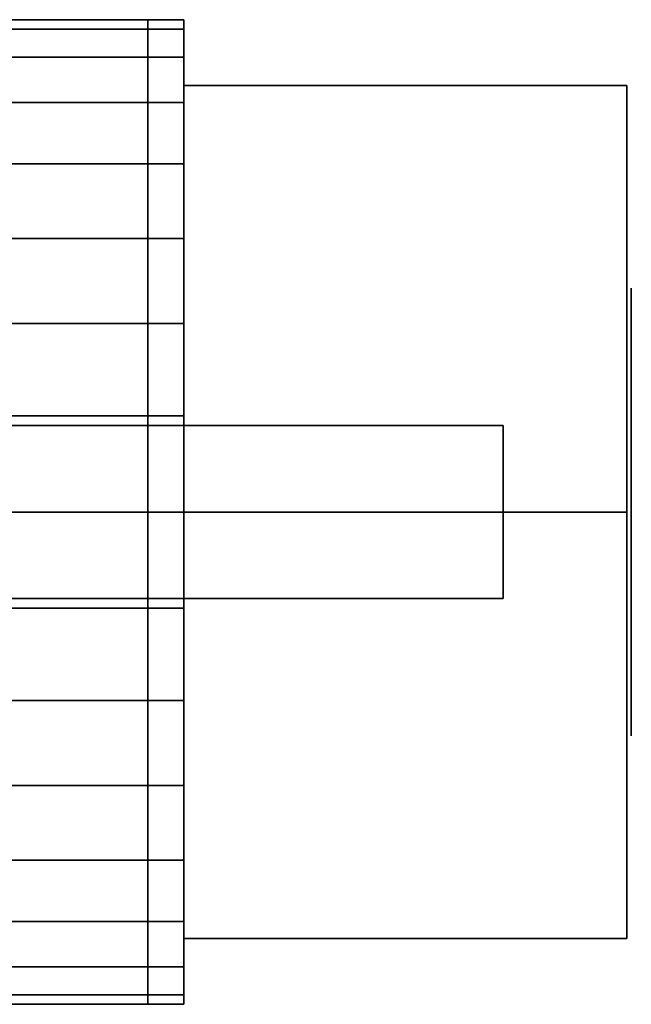
# Model space of a CAD drawing. Extents: x -21.3 to 19.6, y -11 to 11.
# Drawn here: x 5.9 to 19.6, y -11 to 11 of the extents above; entities that cross this region are included whole.
import ezdxf

# ---------------------------------------------------------------- set-up
doc = ezdxf.new("R2010")
doc.units = 0
doc.header["$LTSCALE"] = 50
doc.layers.get('0').update_dxf_attribs({"linetype": 'CONTINUOUS'})
doc.layers.add('ARMATEC_AT3602_001', color=7, linetype='CONTINUOUS')

# ---------------------------------------------------------------- blocks, each defined once
blk = doc.blocks.new('QMODEL__20050404091216_132')
at = {"color": 42}
for points, invisible_edges in [([(9.599999, 0, -11), (9.599999, 9.526279, -5.5), (19.5, 9.526279, -5.5), (19.5, 0, -11)], 5), ([(9.599999, 9.526279, -5.5), (9.599999, 9.526279, 5.5), (19.5, 9.526279, 5.5), (19.5, 9.526279, -5.5)], 5), ([(9.599999, 9.526279, 5.5), (9.599999, 0, 11), (19.5, 0, 11), (19.5, 9.526279, 5.5)], 5), ([(9.599999, 9.526279, 5.5), (9.599999, 9.526279, -5.5), (9.599999, 0)], 14), ([(9.599999, 9.526279, -5.5), (9.599999, 0, -11), (9.599999, 0)], 14), ([(9.599999, 0, 11), (9.599999, 9.526279, 5.5), (9.599999, 0)], 14), ([(19.5, 0, -11), (19.5, 9.526279, -5.5), (19.5, 0)], 14), ([(19.5, 9.526279, -5.5), (19.5, 9.526279, 5.5), (19.5, 0)], 14), ([(19.5, 9.526279, 5.5), (19.5, 0, 11), (19.5, 0)], 14), ([(9.599999, 0, 11), (9.599999, -9.526279, 5.5), (19.5, -9.526279, 5.5), (19.5, 0, 11)], 5), ([(9.599999, -9.526279, -5.5), (9.599999, 0, -11), (19.5, 0, -11), (19.5, -9.526279, -5.5)], 5), ([(9.599999, 0, -11), (9.599999, -9.526279, -5.5), (9.599999, 0)], 14), ([(9.599999, -9.526279, -5.5), (9.599999, -9.526279, 5.5), (9.599999, 0)], 14), ([(9.599999, -9.526279, 5.5), (9.599999, 0, 11), (9.599999, 0)], 14), ([(19.5, 0, 11), (19.5, -9.526279, 5.5), (19.5, 0)], 14), ([(19.5, -9.526279, 5.5), (19.5, -9.526279, -5.5), (19.5, 0)], 14), ([(19.5, -9.526279, -5.5), (19.5, 0, -11), (19.5, 0)], 14), ([(9.599999, -9.526279, 5.5), (9.599999, -9.526279, -5.5), (19.5, -9.526279, -5.5), (19.5, -9.526279, 5.5)], 5)]:
    blk.add_3dface(points, dxfattribs=dict(at, invisible_edges=invisible_edges))
at = {"color": 19, "invisible_edges": 14}
for points in [[(19.6, 4.903926, -0.975452), (19.6, 5), (19.6, 0)], [(19.6, 5), (19.6, 4.903926, 0.975452), (19.6, 0)], [(19.6, 4.619398, -1.913417), (19.6, 4.903926, -0.975452), (19.6, 0)], [(19.6, 4.903926, 0.975452), (19.6, 4.619398, 1.913417), (19.6, 0)], [(19.6, 4.157348, -2.777851), (19.6, 4.619398, -1.913417), (19.6, 0)], [(19.6, 4.619398, 1.913417), (19.6, 4.157348, 2.777851), (19.6, 0)], [(19.6, 3.535534, -3.535534), (19.6, 4.157348, -2.777851), (19.6, 0)], [(19.6, 4.157348, 2.777851), (19.6, 3.535534, 3.535534), (19.6, 0)], [(19.6, 2.777851, -4.157348), (19.6, 3.535534, -3.535534), (19.6, 0)], [(19.6, 3.535534, 3.535534), (19.6, 2.777851, 4.157348), (19.6, 0)], [(19.6, 1.913417, -4.619398), (19.6, 2.777851, -4.157348), (19.6, 0)], [(19.6, 2.777851, 4.157348), (19.6, 1.913417, 4.619398), (19.6, 0)], [(19.6, 0.975452, -4.903926), (19.6, 1.913417, -4.619398), (19.6, 0)], [(19.6, 1.913417, 4.619398), (19.6, 0.975452, 4.903926), (19.6, 0)], [(19.6, 0, -5), (19.6, 0.975452, -4.903926), (19.6, 0)], [(19.6, 0.975452, 4.903926), (19.6, 0, 5), (19.6, 0)], [(19.6, 0, 5), (19.6, -0.975452, 4.903926), (19.6, 0)], [(19.6, -0.975452, 4.903926), (19.6, -1.913417, 4.619398), (19.6, 0)], [(19.6, -1.913417, 4.619398), (19.6, -2.777851, 4.157348), (19.6, 0)], [(19.6, -2.777851, 4.157348), (19.6, -3.535534, 3.535534), (19.6, 0)], [(19.6, -3.535534, 3.535534), (19.6, -4.157348, 2.777851), (19.6, 0)], [(19.6, -4.157348, 2.777851), (19.6, -4.619398, 1.913417), (19.6, 0)], [(19.6, -4.619398, 1.913417), (19.6, -4.903926, 0.975452), (19.6, 0)], [(19.6, -4.903926, 0.975452), (19.6, -5), (19.6, 0)], [(19.6, -5), (19.6, -4.903926, -0.975452), (19.6, 0)], [(19.6, -4.903926, -0.975452), (19.6, -4.619398, -1.913417), (19.6, 0)], [(19.6, -4.619398, -1.913417), (19.6, -4.157348, -2.777851), (19.6, 0)], [(19.6, -4.157348, -2.777851), (19.6, -3.535534, -3.535534), (19.6, 0)], [(19.6, -3.535534, -3.535534), (19.6, -2.777851, -4.157348), (19.6, 0)], [(19.6, -2.777851, -4.157348), (19.6, -1.913417, -4.619398), (19.6, 0)], [(19.6, -1.913417, -4.619398), (19.6, -0.975452, -4.903926), (19.6, 0)], [(19.6, -0.975452, -4.903926), (19.6, 0, -5), (19.6, 0)]]:
    blk.add_3dface(points, dxfattribs=at)
at = {"color": 8}
for points in [[(16.741, 1.934625, 25), (0.2736, 1.934625, 25), (0.2736, -1.934625, 25), (16.741, -1.934625, 25)], [(16.741, 1.934625, 20), (16.741, -1.934625, 20), (0.2736, -1.934625, 20), (0.2736, 1.934625, 20)]]:
    blk.add_3dface(points, dxfattribs=at)
for points, invisible_edges in [([(16.741, 1.934625, 25), (16.741, 1.934625, 20), (0.2736, 1.934625, 20), (0.2736, 1.934625, 25)], 10), ([(16.741, 1.934625, 25), (16.741, -1.934625, 25), (16.741, -1.934625, 20), (16.741, 1.934625, 20)], 15), ([(16.741, -1.934625, 25), (0.2736, -1.934625, 25), (0.2736, -1.934625, 20), (16.741, -1.934625, 20)], 5)]:
    blk.add_3dface(points, dxfattribs=dict(at, invisible_edges=invisible_edges))
at = {"color": 42}
mesh = blk.add_polymesh((2, 32), dxfattribs=dict(at, n_close=True))
for k, corner in enumerate([(4.775999, 0, 11), (4.775999, -2.145994, 10.788638), (4.775999, -4.209518, 10.162675), (4.775999, -6.111273, 9.146166), (4.775999, -7.778175, 7.778175), (4.775999, -9.146166, 6.111273), (4.775999, -10.162675, 4.209518), (4.775999, -10.788638, 2.145994), (4.775999, -11), (4.775999, -10.788638, -2.145994), (4.775999, -10.162675, -4.209518), (4.775999, -9.146166, -6.111273), (4.775999, -7.778175, -7.778175), (4.775999, -6.111273, -9.146166), (4.775999, -4.209518, -10.162675), (4.775999, -2.145994, -10.788638), (4.775999, 0, -11), (4.775999, 2.145994, -10.788638), (4.775999, 4.209518, -10.162675), (4.775999, 6.111273, -9.146166), (4.775999, 7.778175, -7.778175), (4.775999, 9.146166, -6.111273), (4.775999, 10.162675, -4.209518), (4.775999, 10.788638, -2.145994), (4.775999, 11), (4.775999, 10.788638, 2.145994), (4.775999, 10.162675, 4.209518), (4.775999, 9.146166, 6.111273), (4.775999, 7.778175, 7.778175), (4.775999, 6.111273, 9.146166), (4.775999, 4.209518, 10.162675), (4.775999, 2.145994, 10.788638), (8.795999, 0, 11), (8.795999, -2.145994, 10.788638), (8.795999, -4.209518, 10.162675), (8.795999, -6.111273, 9.146166), (8.795999, -7.778175, 7.778175), (8.795999, -9.146166, 6.111273), (8.795999, -10.162675, 4.209518), (8.795999, -10.788638, 2.145994), (8.795999, -11), (8.795999, -10.788638, -2.145994), (8.795999, -10.162675, -4.209518), (8.795999, -9.146166, -6.111273), (8.795999, -7.778175, -7.778175), (8.795999, -6.111273, -9.146166), (8.795999, -4.209518, -10.162675), (8.795999, -2.145994, -10.788638), (8.795999, 0, -11), (8.795999, 2.145994, -10.788638), (8.795999, 4.209518, -10.162675), (8.795999, 6.111273, -9.146166), (8.795999, 7.778175, -7.778175), (8.795999, 9.146166, -6.111273), (8.795999, 10.162675, -4.209518), (8.795999, 10.788638, -2.145994), (8.795999, 11), (8.795999, 10.788638, 2.145994), (8.795999, 10.162675, 4.209518), (8.795999, 9.146166, 6.111273), (8.795999, 7.778175, 7.778175), (8.795999, 6.111273, 9.146166), (8.795999, 4.209518, 10.162675), (8.795999, 2.145994, 10.788638)]):
    mesh.set_mesh_vertex(divmod(k, 32), corner)
mesh = blk.add_polymesh((2, 32), dxfattribs=dict(at, n_close=True))
for k, corner in enumerate([(8.795999, 0, 11), (8.795999, -2.145994, 10.788638), (8.795999, -4.209518, 10.162675), (8.795999, -6.111273, 9.146166), (8.795999, -7.778175, 7.778175), (8.795999, -9.146166, 6.111273), (8.795999, -10.162675, 4.209518), (8.795999, -10.788638, 2.145994), (8.795999, -11), (8.795999, -10.788638, -2.145994), (8.795999, -10.162675, -4.209518), (8.795999, -9.146166, -6.111273), (8.795999, -7.778175, -7.778175), (8.795999, -6.111273, -9.146166), (8.795999, -4.209518, -10.162675), (8.795999, -2.145994, -10.788638), (8.795999, 0, -11), (8.795999, 2.145994, -10.788638), (8.795999, 4.209518, -10.162675), (8.795999, 6.111273, -9.146166), (8.795999, 7.778175, -7.778175), (8.795999, 9.146166, -6.111273), (8.795999, 10.162675, -4.209518), (8.795999, 10.788638, -2.145994), (8.795999, 11), (8.795999, 10.788638, 2.145994), (8.795999, 10.162675, 4.209518), (8.795999, 9.146166, 6.111273), (8.795999, 7.778175, 7.778175), (8.795999, 6.111273, 9.146166), (8.795999, 4.209518, 10.162675), (8.795999, 2.145994, 10.788638), (9.599999, 0, 11), (9.599999, -2.145994, 10.788638), (9.599999, -4.209518, 10.162675), (9.599999, -6.111273, 9.146166), (9.599999, -7.778175, 7.778175), (9.599999, -9.146166, 6.111273), (9.599999, -10.162675, 4.209518), (9.599999, -10.788638, 2.145994), (9.599999, -11), (9.599999, -10.788638, -2.145994), (9.599999, -10.162675, -4.209518), (9.599999, -9.146166, -6.111273), (9.599999, -7.778175, -7.778175), (9.599999, -6.111273, -9.146166), (9.599999, -4.209518, -10.162675), (9.599999, -2.145994, -10.788638), (9.599999, 0, -11), (9.599999, 2.145994, -10.788638), (9.599999, 4.209518, -10.162675), (9.599999, 6.111273, -9.146166), (9.599999, 7.778175, -7.778175), (9.599999, 9.146166, -6.111273), (9.599999, 10.162675, -4.209518), (9.599999, 10.788638, -2.145994), (9.599999, 11), (9.599999, 10.788638, 2.145994), (9.599999, 10.162675, 4.209518), (9.599999, 9.146166, 6.111273), (9.599999, 7.778175, 7.778175), (9.599999, 6.111273, 9.146166), (9.599999, 4.209518, 10.162675), (9.599999, 2.145994, 10.788638)]):
    mesh.set_mesh_vertex(divmod(k, 32), corner)
mesh = blk.add_polymesh((2, 32), dxfattribs=dict(at, n_close=True))
for k, corner in enumerate([(9.599999, 0), (9.599999, 0), (9.599999, 0), (9.599999, 0), (9.599999, 0), (9.599999, 0), (9.599999, 0), (9.599999, 0), (9.599999, 0), (9.599999, 0), (9.599999, 0), (9.599999, 0), (9.599999, 0), (9.599999, 0), (9.599999, 0), (9.599999, 0), (9.599999, 0), (9.599999, 0), (9.599999, 0), (9.599999, 0), (9.599999, 0), (9.599999, 0), (9.599999, 0), (9.599999, 0), (9.599999, 0), (9.599999, 0), (9.599999, 0), (9.599999, 0), (9.599999, 0), (9.599999, 0), (9.599999, 0), (9.599999, 0), (9.599999, 0, 11), (9.599999, -2.145994, 10.788638), (9.599999, -4.209518, 10.162675), (9.599999, -6.111273, 9.146166), (9.599999, -7.778175, 7.778175), (9.599999, -9.146166, 6.111273), (9.599999, -10.162675, 4.209518), (9.599999, -10.788638, 2.145994), (9.599999, -11), (9.599999, -10.788638, -2.145994), (9.599999, -10.162675, -4.209518), (9.599999, -9.146166, -6.111273), (9.599999, -7.778175, -7.778175), (9.599999, -6.111273, -9.146166), (9.599999, -4.209518, -10.162675), (9.599999, -2.145994, -10.788638), (9.599999, 0, -11), (9.599999, 2.145994, -10.788638), (9.599999, 4.209518, -10.162675), (9.599999, 6.111273, -9.146166), (9.599999, 7.778175, -7.778175), (9.599999, 9.146166, -6.111273), (9.599999, 10.162675, -4.209518), (9.599999, 10.788638, -2.145994), (9.599999, 11), (9.599999, 10.788638, 2.145994), (9.599999, 10.162675, 4.209518), (9.599999, 9.146166, 6.111273), (9.599999, 7.778175, 7.778175), (9.599999, 6.111273, 9.146166), (9.599999, 4.209518, 10.162675), (9.599999, 2.145994, 10.788638)]):
    mesh.set_mesh_vertex(divmod(k, 32), corner)

msp = doc.modelspace()

# ---------------------------------------------------------------- block references
at = {"layer": 'ARMATEC_AT3602_001'}
msp.add_blockref('QMODEL__20050404091216_132', (0, 0), dxfattribs=at)

doc.saveas('drawing.dxf')
